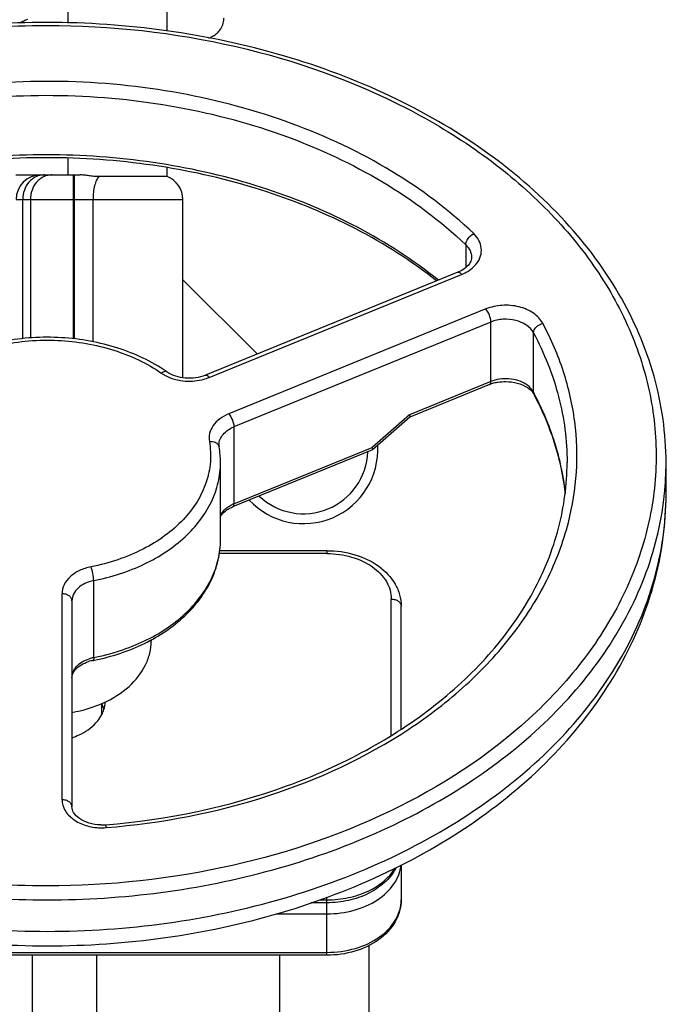
# Model space of a CAD drawing. Units: millimetres. Extents: x -2111 to 3532, y -395 to 3176.
# Drawn here: x -1203 to -1073, y 1597 to 1796 of the extents above; entities that cross this region are included whole.
import ezdxf

# ---------------------------------------------------------------- set-up
doc = ezdxf.new("R2010")
doc.units = ezdxf.units.MM
doc.header["$LTSCALE"] = 46.255
doc.header["$PDMODE"] = 3
doc.header["$PDSIZE"] = 0.3125
doc.layers.get('0').update_dxf_attribs({"linetype": 'CONTINUOUS'})
doc.layers.get('Defpoints').update_dxf_attribs({"linetype": 'CONTINUOUS'})
doc.layers.add('AM_5', color=3, linetype='CONTINUOUS', lineweight=25)
doc.layers.add('BEZUGSACHSEN', color=7, linetype='CONTINUOUS')
doc.layers.add('RUNDUNGEN', color=7, linetype='CONTINUOUS')
doc.styles.get("Standard").update_dxf_attribs({"font": 'txt', "width": 0.7})
doc.dimstyles.new('AM_DIN$0', dxfattribs={"dimtxt": 3.5, "dimasz": 2.5, "dimexe": 1, "dimexo": 1, "dimgap": 1.5, "dimtad": 1, "dimdsep": 46, "dimtxsty": 'STANDARD', "dimcen": 0, "dimclrd": 256, "dimclre": 256, "dimclrt": 2, "dimadec": 0, "dimazin": 2, "dimtp": 0.1, "dimtm": 0.1, "dimtfac": 0.71, "dimtdec": 3, "dimtmove": 0, "dimatfit": 3, "dimfxl": 1, "dimlwd": -1, "dimlwe": -1, "dimarcsym": 0})

# ---------------------------------------------------------------- blocks, each defined once
blk = doc.blocks.new('*D7')
at = {"layer": 'AM_5', "ltscale": 10, "transparency": 16777216}
for p, q in [((-1089.84, 2519.03), (-1911.87, 2519.03)), ((-1910.87, 1307.03), (-1910.87, 2489.03)), ((-1033.84, 1277.03), (-1911.87, 1277.03))]:
    blk.add_line(p, q, dxfattribs=at)
for points in [[(-1915.87, 2489.03), (-1905.87, 2489.03), (-1910.87, 2519.03)], [(-1915.87, 1307.03), (-1905.87, 1307.03), (-1910.87, 1277.03)]]:
    blk.add_solid(points, dxfattribs=at)
at = {"layer": 'Defpoints', "color": 0, "ltscale": 10, "transparency": 16777216}
for p in [(-1910.87, 2519.03), (-1088.84, 2519.03), (-1032.84, 1277.03)]:
    blk.add_point(p, dxfattribs=at)
at = {"layer": 'AM_5', "color": 2, "ltscale": 10, "transparency": 16777216, "insert": (-1943.37, 1798.03), "char_height": 35, "attachment_point": 5, "rotation": 90}
blk.add_mtext('1250', dxfattribs=at)
blk = doc.blocks.new('*D8')
at = {"layer": 'AM_5', "ltscale": 10, "transparency": 16777216}
for p, q in [((-769.63, 2956.09), (-2056.32, 2956.09)), ((-2055.32, 1307.03), (-2055.32, 2926.09)), ((-1033.84, 1277.03), (-2056.32, 1277.03))]:
    blk.add_line(p, q, dxfattribs=at)
for points in [[(-2060.32, 2926.09), (-2050.32, 2926.09), (-2055.32, 2956.09)], [(-2060.32, 1307.03), (-2050.32, 1307.03), (-2055.32, 1277.03)]]:
    blk.add_solid(points, dxfattribs=at)
at = {"layer": 'Defpoints', "color": 0, "ltscale": 10, "transparency": 16777216}
for p in [(-2055.32, 2956.09), (-768.63, 2956.09), (-1032.84, 1277.03)]:
    blk.add_point(p, dxfattribs=at)
at = {"layer": 'AM_5', "color": 2, "ltscale": 10, "transparency": 16777216, "insert": (-2087.82, 2023.35), "char_height": 35, "attachment_point": 5, "rotation": 90}
blk.add_mtext('1700', dxfattribs=at)

msp = doc.modelspace()

# ---------------------------------------------------------------- linework, layer by layer
at = {"color": 7, "linetype": 'Continuous'}
for p, q in [((-1204.208, 1764.346), (-1199.125, 1764.346)), ((-1114.887, 1744.659), (-1165.888, 1723.838)), ((-1108.472, 1721.955), (-1124.609, 1715.367)), ((-1124.588, 1715.38), (-1132.132, 1708.765)), ((-1132.152, 1708.752), (-1160.389, 1697.224)), ((-1132.135, 1708.762), (-1132.15, 1708.753)), ((-1162.837, 1690.629), (-1162.837, 1706.185)), ((-1072.837, 1699.821), (-1072.837, 1706.185)), ((-1141.337, 1688.386), (-1163.003, 1688.386)), ((-1192.837, 1678.256), (-1192.837, 1636.615)), ((-1126.337, 1652.312), (-1126.337, 1677.194)), ((-1176.837, 1670.382), (-1176.837, 1670.123)), ((-1186.837, 1655.245), (-1186.837, 1657.506)), ((-1186.106, 1632.987), (-1186.012, 1632.994)), ((-1126.337, 1624.869), (-1126.337, 1617.797)), ((-1141.337, 1617.211), (-1144.586, 1617.211)), ((-1132.837, 1496.174), (-1132.837, 1608.582)), ((-1141.337, 1606.604), (-1210.337, 1606.604)), ((-1200.837, 1496.624), (-1200.837, 1606.604)), ((-1187.837, 1559.036), (-1187.837, 1606.604)), ((-1150.837, 1496.624), (-1150.837, 1606.604))]:
    msp.add_line(p, q, dxfattribs=at)
at = {"color": 9, "linetype": 'Continuous'}
for p, q in [((-1113.301, 1750.223), (-1113.301, 1745.596)), ((-1165.132, 1723.401), (-1114.131, 1744.221)), ((-1109.228, 1737.242), (-1161.145, 1716.047)), ((-1108.228, 1734.603), (-1160.145, 1713.408)), ((-1108.228, 1722.582), (-1108.228, 1734.603)), ((-1099.615, 1720.407), (-1099.615, 1732.428)), ((-1108.228, 1722.582), (-1124.665, 1715.872)), ((-1124.665, 1715.872), (-1132.208, 1709.257)), ((-1160.145, 1713.408), (-1160.145, 1697.851)), ((-1160.145, 1697.851), (-1132.208, 1709.257)), ((-1141.337, 1688.386), (-1141.337, 1687.8)), ((-1141.337, 1687.8), (-1163.062, 1687.8)), ((-1188.447, 1666.787), (-1188.447, 1682.344)), ((-1194.837, 1638.029), (-1194.837, 1679.671)), ((-1128.337, 1651.082), (-1128.337, 1678.608)), ((-1186.106, 1632.987), (-1186.105, 1632.987)), ((-1141.337, 1606.604), (-1141.337, 1618.302)), ((-1142.842, 1617.797), (-1141.337, 1617.797)), ((-1151.622, 1614.968), (-1141.337, 1614.968)), ((-1210.337, 1607.19), (-1141.337, 1607.19))]:
    msp.add_line(p, q, dxfattribs=at)
at = {"color": 7, "linetype": 'Continuous'}
for points in [[(-1201.819, 1795.745), (-1202.004, 1795.682), (-1202.19, 1795.613), (-1202.378, 1795.536), (-1202.568, 1795.451), (-1202.76, 1795.356), (-1202.955, 1795.249), (-1203.15, 1795.13), (-1203.334, 1795.006)], [(-1165.224, 1792.017), (-1165.069, 1792.075), (-1164.885, 1792.15), (-1164.697, 1792.234), (-1164.506, 1792.328), (-1164.312, 1792.433), (-1164.116, 1792.551), (-1163.919, 1792.683), (-1163.724, 1792.83), (-1163.528, 1792.995), (-1163.333, 1793.18), (-1163.143, 1793.386), (-1162.959, 1793.614), (-1162.786, 1793.861), (-1162.629, 1794.125), (-1162.49, 1794.405), (-1162.371, 1794.698), (-1162.274, 1795.002), (-1162.201, 1795.313), (-1162.152, 1795.629), (-1162.128, 1795.945), (-1162.125, 1796.096)]]:
    msp.add_lwpolyline(points, dxfattribs=at)
for centre, radius, start, end in [((-1192.331, 1697.461), 32.889, 55.268, 56.72268), ((-1105.564, 1714.804), 7.72, 105.77352, 112.12752), ((-1105.334, 1714.013), 8.543, 99.80728, 105.81821), ((-1161.112, 1709.735), 2.034, 180.0458, 189.92047), ((-1181.495, 1706.177), 18.658, 0.02565, 9.90033), ((-1145.637, 1694.018), 52.808, 6.54571, 12.99405), ((-1186.99, 1658.004), 8.34, 101.10825, 107.58358), ((-1197.443, 1711.107), 45.782, 281.14074, 281.50065), ((-1192.783, 1654.323), 6.735, 22.55787, 27.49096), ((-1192.491, 1654.446), 6.418, 17.15484, 22.54641), ((-1192.787, 1658.346), 6.739, 332.52192, 337.2755), ((-1186.835, 1642.244), 9.285, 269.13852, 274.50279), ((-1136.02, 1628.812), 9.759, 331.62829, 332.95104)]:
    msp.add_arc(centre, radius, start, end, dxfattribs=at)
at = {"color": 9, "linetype": 'Continuous'}
for centre, radius, start, end in [((-1169.014, 1733.091), 10.44, 280.83934, 288.71586), ((-1168.891, 1732.721), 10.05, 288.72699, 291.96236), ((-1105.477, 1715.823), 7.297, 105.67297, 112.14309), ((-1154.495, 1691.081), 62.224, 27.70354, 28.1187), ((-1160.124, 1709.732), 3.021, 178.08874, 179.98263), ((-1164.099, 1709.212), 0.999, 9.97595, 15.98464), ((-1146.586, 1694.024), 53.757, 6.27606, 12.74792), ((-1135.533, 1706.193), 62.695, 354.18356, 359.9929), ((-1135.931, 1706.23), 63.095, 353.64899, 354.18686), ((-1157.622, 1691.665), 6.681, 112.18916, 116.44093), ((-1186.958, 1659.205), 7.727, 101.11006, 108.11196), ((-1186.836, 1644.28), 11.906, 268.81133, 273.59814), ((-1186.841, 1644.378), 12.004, 273.58887, 274.2627)]:
    msp.add_arc(centre, radius, start, end, dxfattribs=at)
at = {"color": 7, "linetype": 'Continuous'}
for points, knots in [([(-1197.837, 1795.159), (-1213.901, 1795.159), (-1237.867, 1791.916), (-1267.035, 1780.983), (-1286.081, 1770.038), (-1301.85, 1756.602), (-1313.721, 1741.099), (-1321.14, 1724.075), (-1322.837, 1712.062), (-1322.837, 1706.185)], [0, 0, 0, 0, 0.2853662, 0.4219938, 0.551711, 0.6735511, 0.7876849, 0.8955911, 1, 1, 1, 1]), ([(-1072.837, 1706.185), (-1072.837, 1712.062), (-1074.534, 1724.075), (-1081.953, 1741.099), (-1093.824, 1756.602), (-1109.594, 1770.038), (-1128.639, 1780.983), (-1157.808, 1791.916), (-1181.773, 1795.159), (-1197.837, 1795.159)], [0, 0, 0, 0, 0.1044088, 0.212315, 0.326449, 0.4482892, 0.5780064, 0.714634, 1, 1, 1, 1]), ([(-1119.173, 1742.915), (-1129.293, 1750.951), (-1147.591, 1760.087), (-1173.947, 1766.414), (-1195.265, 1768.319), (-1216.688, 1767.146), (-1243.509, 1761.714), (-1262.354, 1753.224), (-1272.995, 1745.566)], [0, 0, 0, 0, 0.2375858, 0.3660547, 0.4976225, 0.6295283, 0.7589773, 1, 1, 1, 1]), ([(-1112.131, 1747.706), (-1112.131, 1747.36), (-1112.358, 1746.551), (-1112.907, 1745.931), (-1113.255, 1745.631)], [0, 0, 0, 0, 0.4299653, 1, 1, 1, 1]), ([(-1113.255, 1745.631), (-1113.366, 1745.536), (-1113.866, 1745.144), (-1114.435, 1744.843), (-1114.887, 1744.659)], [0, 0, 0, 0, 0.2302974, 1, 1, 1, 1]), ([(-1174.286, 1724.957), (-1177.337, 1726.959), (-1184.319, 1730.078), (-1195.715, 1731.938), (-1207.327, 1731.065), (-1214.699, 1728.599), (-1218.04, 1726.897)], [0, 0, 0, 0, 0.2402599, 0.4954548, 0.7531437, 1, 1, 1, 1]), ([(-1165.888, 1723.838), (-1167.152, 1723.322), (-1169.876, 1722.974), (-1172.539, 1723.759), (-1173.593, 1724.49)], [0, 0, 0, 0, 0.5156905, 1, 1, 1, 1]), ([(-1106.789, 1722.432), (-1106.258, 1722.524), (-1104.232, 1722.689), (-1102.097, 1722.19), (-1100.851, 1721.36)], [0, 0, 0, 0, 0.2646335, 1, 1, 1, 1]), ([(-1100.851, 1721.36), (-1100.734, 1721.282), (-1100.32, 1720.984), (-1099.95, 1720.619), (-1099.732, 1720.32)], [0, 0, 0, 0, 0.2757539, 1, 1, 1, 1]), ([(-1094.181, 1705.892), (-1094.458, 1707.095), (-1095.756, 1711.951), (-1097.722, 1716.623), (-1099.508, 1719.965)], [0, 0, 0, 0, 0.2457718, 1, 1, 1, 1]), ([(-1124.665, 1715.872), (-1124.624, 1715.765), (-1124.576, 1715.621), (-1124.55, 1715.414), (-1124.591, 1715.377)], [0, 0, 0, 0, 0.6748819, 1, 1, 1, 1]), ([(-1132.208, 1709.257), (-1132.168, 1709.149), (-1132.119, 1709.005), (-1132.094, 1708.799), (-1132.135, 1708.762)], [0, 0, 0, 0, 0.6747768, 1, 1, 1, 1]), ([(-1186.012, 1632.994), (-1173.599, 1633.984), (-1155.337, 1637.756), (-1133.424, 1647.528), (-1119.36, 1656.674), (-1107.863, 1667.469), (-1099.317, 1679.585), (-1094.036, 1692.63), (-1092.837, 1701.731), (-1092.837, 1706.185)], [0, 0, 0, 0, 0.2889728, 0.4258521, 0.5552443, 0.6764273, 0.789714, 0.8966427, 1, 1, 1, 1]), ([(-1322.837, 1699.821), (-1322.837, 1693.662), (-1321.095, 1681.134), (-1313.505, 1663.452), (-1301.453, 1647.498), (-1285.58, 1633.805), (-1266.539, 1622.739), (-1237.557, 1611.76), (-1213.763, 1608.504), (-1197.837, 1608.504)], [0, 0, 0, 0, 0.1082812, 0.2191607, 0.3348467, 0.4567806, 0.5853752, 0.7200015, 1, 1, 1, 1]), ([(-1197.837, 1608.504), (-1181.912, 1608.504), (-1158.117, 1611.76), (-1129.135, 1622.739), (-1110.095, 1633.805), (-1094.221, 1647.498), (-1082.17, 1663.452), (-1074.579, 1681.134), (-1072.837, 1693.662), (-1072.837, 1699.821)], [0, 0, 0, 0, 0.2799996, 0.4146259, 0.5432202, 0.6651536, 0.7808391, 0.8917184, 1, 1, 1, 1]), ([(-1162.849, 1695.263), (-1162.784, 1695.382), (-1162.442, 1695.909), (-1161.958, 1696.335), (-1161.551, 1696.61)], [0, 0, 0, 0, 0.2167069, 1, 1, 1, 1]), ([(-1161.551, 1696.61), (-1161.465, 1696.669), (-1161.094, 1696.904), (-1160.699, 1697.098), (-1160.389, 1697.224)], [0, 0, 0, 0, 0.2382639, 1, 1, 1, 1]), ([(-1188.315, 1666.244), (-1184.824, 1666.954), (-1178.231, 1669.105), (-1169.898, 1674.596), (-1165.092, 1680.879), (-1163.162, 1686.405), (-1162.837, 1689.233), (-1162.837, 1690.629)], [0, 0, 0, 0, 0.2812861, 0.5410462, 0.7774777, 0.8897611, 1, 1, 1, 1]), ([(-1141.337, 1688.386), (-1139.438, 1688.386), (-1135.725, 1687.871), (-1130.815, 1685.6), (-1127.8, 1682.467), (-1126.55, 1679.51), (-1126.337, 1677.959), (-1126.337, 1677.194)], [0, 0, 0, 0, 0.2765589, 0.5371061, 0.7752494, 0.8885716, 1, 1, 1, 1]), ([(-1192.837, 1655.7), (-1190.644, 1656.08), (-1186.506, 1657.305), (-1181.271, 1660.553), (-1178.242, 1664.318), (-1177.038, 1667.62), (-1176.837, 1669.298), (-1176.837, 1670.123)], [0, 0, 0, 0, 0.287053, 0.5499314, 0.7842997, 0.8935606, 1, 1, 1, 1]), ([(-1192.837, 1662.7), (-1192.837, 1662.986), (-1192.69, 1663.637), (-1192.039, 1664.554), (-1190.95, 1665.391), (-1190.025, 1665.79), (-1189.51, 1665.954)], [0, 0, 0, 0, 0.1738834, 0.393241, 0.67114, 1, 1, 1, 1]), ([(-1186.571, 1655.743), (-1186.501, 1655.91), (-1186.254, 1656.576), (-1186.12, 1657.285), (-1186.094, 1657.814)], [0, 0, 0, 0, 0.2547211, 1, 1, 1, 1]), ([(-1187.984, 1653.576), (-1187.865, 1653.704), (-1187.421, 1654.218), (-1187.04, 1654.789), (-1186.808, 1655.237)], [0, 0, 0, 0, 0.2573585, 1, 1, 1, 1]), ([(-1192.832, 1650.585), (-1192.349, 1650.746), (-1190.572, 1651.442), (-1188.931, 1652.545), (-1187.984, 1653.576)], [0, 0, 0, 0, 0.266731, 1, 1, 1, 1]), ([(-1186.974, 1632.959), (-1187.787, 1632.971), (-1189.328, 1633.192), (-1191.261, 1634.063), (-1192.517, 1635.25), (-1192.837, 1636.212), (-1192.837, 1636.615)], [0, 0, 0, 0, 0.3258809, 0.6149291, 0.8386425, 1, 1, 1, 1]), ([(-1127.433, 1624.174), (-1128.018, 1623.09), (-1129.668, 1621.068), (-1133.018, 1618.877), (-1137.01, 1617.516), (-1139.881, 1617.211), (-1141.337, 1617.211)], [0, 0, 0, 0, 0.2276617, 0.4714648, 0.7309563, 1, 1, 1, 1]), ([(-1126.337, 1617.797), (-1126.337, 1617.031), (-1126.55, 1615.48), (-1127.8, 1612.523), (-1130.815, 1609.39), (-1135.725, 1607.119), (-1139.438, 1606.604), (-1141.337, 1606.604)], [0, 0, 0, 0, 0.1114274, 0.2247492, 0.462898, 0.723447, 1, 1, 1, 1])]:
    msp.add_open_spline(points, degree=3, knots=knots, dxfattribs=at)
at = {"color": 9, "linetype": 'Continuous'}
for points, knots in [([(-1197.837, 1620.625), (-1213.681, 1620.632), (-1237.311, 1623.813), (-1266.064, 1634.566), (-1284.806, 1645.31), (-1300.295, 1658.472), (-1311.928, 1673.614), (-1319.18, 1690.209), (-1321.651, 1707.6), (-1319.18, 1724.99), (-1311.928, 1741.585), (-1300.295, 1756.727), (-1284.806, 1769.889), (-1266.064, 1780.632), (-1237.311, 1791.387), (-1213.682, 1794.559), (-1197.837, 1794.573)], [0, 0, 0, 0, 0.1433942, 0.2119744, 0.2769857, 0.3378982, 0.3947618, 0.44832, 0.5000013, 0.5516825, 0.6052403, 0.6621031, 0.7230148, 0.7880253, 0.8566048, 1, 1, 1, 1]), ([(-1197.837, 1794.573), (-1185.037, 1794.568), (-1159.96, 1791.834), (-1130.659, 1781.507), (-1110.583, 1769.411), (-1097.952, 1758.97), (-1087.766, 1747.221), (-1080.296, 1734.434), (-1075.763, 1720.917), (-1074.32, 1707.026), (-1076.02, 1693.151), (-1080.801, 1679.682), (-1088.506, 1666.967), (-1102.722, 1651.034), (-1116.576, 1641.735), (-1126.574, 1636.71)], [0, 0, 0, 0, 0.148826, 0.29059, 0.3572516, 0.4205025, 0.4803384, 0.5371207, 0.5915954, 0.6448448, 0.6981478, 0.7527748, 0.8097842, 0.8698912, 1, 1, 1, 1]), ([(-1111.691, 1752.476), (-1116.696, 1757.267), (-1128.301, 1765.966), (-1148.505, 1775.462), (-1171.153, 1781.536), (-1195.122, 1783.879), (-1219.225, 1782.392), (-1242.27, 1777.134), (-1263.112, 1768.375), (-1275.298, 1760.123), (-1280.637, 1755.522)], [0, 0, 0, 0, 0.1138925, 0.23615, 0.3649402, 0.4974413, 0.6303265, 0.7602185, 0.8841416, 1, 1, 1, 1]), ([(-1279.09, 1753.212), (-1268.311, 1762.524), (-1248.072, 1772.927), (-1218.839, 1779.571), (-1195.173, 1781.044), (-1171.637, 1778.73), (-1142.976, 1771.073), (-1123.419, 1759.934), (-1113.301, 1750.223)], [0, 0, 0, 0, 0.23918, 0.3693864, 0.5025931, 0.6354147, 0.7645167, 1, 1, 1, 1]), ([(-1118.817, 1743.055), (-1128.94, 1751.236), (-1147.324, 1760.545), (-1173.839, 1766.98), (-1195.285, 1768.915), (-1216.835, 1767.715), (-1243.812, 1762.18), (-1262.745, 1753.523), (-1273.391, 1745.723)], [0, 0, 0, 0, 0.237762, 0.3661897, 0.4976917, 0.6295253, 0.7589122, 1, 1, 1, 1]), ([(-1113.301, 1750.223), (-1113.301, 1750.667), (-1112.862, 1751.587), (-1112.14, 1752.241), (-1111.691, 1752.476)], [0, 0, 0, 0, 0.4669955, 1, 1, 1, 1]), ([(-1111.057, 1746.479), (-1110.725, 1746.925), (-1110.205, 1747.907), (-1110.046, 1749.565), (-1110.56, 1751.175), (-1111.273, 1752.069), (-1111.691, 1752.476)], [0, 0, 0, 0, 0.2521422, 0.4914591, 0.7356259, 1, 1, 1, 1]), ([(-1113.301, 1750.223), (-1112.946, 1749.882), (-1112.358, 1749.112), (-1112.131, 1748.159), (-1112.131, 1747.706)], [0, 0, 0, 0, 0.5206949, 1, 1, 1, 1]), ([(-1114.131, 1744.221), (-1113.815, 1744.353), (-1112.66, 1744.9), (-1111.617, 1745.728), (-1111.057, 1746.479)], [0, 0, 0, 0, 0.2680177, 1, 1, 1, 1]), ([(-1114.887, 1744.659), (-1114.781, 1744.702), (-1114.447, 1744.593), (-1114.25, 1744.367), (-1114.131, 1744.221)], [0, 0, 0, 0, 0.3795407, 1, 1, 1, 1]), ([(-1097.744, 1734.342), (-1098.186, 1735.153), (-1099.632, 1736.637), (-1102.577, 1737.854), (-1105.935, 1738.152), (-1108.189, 1737.659), (-1109.228, 1737.242)], [0, 0, 0, 0, 0.2174353, 0.4675766, 0.7363637, 1, 1, 1, 1]), ([(-1108.228, 1734.603), (-1108.228, 1735.066), (-1108.485, 1736.004), (-1108.919, 1736.864), (-1109.228, 1737.242)], [0, 0, 0, 0, 0.4872731, 1, 1, 1, 1]), ([(-1099.615, 1732.428), (-1099.942, 1733.039), (-1101.034, 1734.147), (-1103.239, 1735.064), (-1105.758, 1735.283), (-1107.45, 1734.92), (-1108.228, 1734.603)], [0, 0, 0, 0, 0.2174611, 0.4675726, 0.7363418, 1, 1, 1, 1]), ([(-1099.615, 1732.428), (-1099.615, 1732.627), (-1099.457, 1733.182), (-1098.8, 1733.901), (-1098.118, 1734.242), (-1097.744, 1734.342)], [0, 0, 0, 0, 0.210992, 0.5894556, 1, 1, 1, 1]), ([(-1092.553, 1694.104), (-1091.702, 1697.423), (-1090.615, 1704.218), (-1090.958, 1714.556), (-1093.286, 1724.755), (-1096.078, 1731.213), (-1097.744, 1734.342)], [0, 0, 0, 0, 0.2478388, 0.4942076, 0.7436012, 1, 1, 1, 1]), ([(-1099.615, 1732.428), (-1097.437, 1728.352), (-1094.024, 1719.807), (-1092.837, 1710.667), (-1092.837, 1706.185)], [0, 0, 0, 0, 0.5076483, 1, 1, 1, 1]), ([(-1217.711, 1726.228), (-1214.454, 1727.954), (-1207.203, 1730.479), (-1195.729, 1731.358), (-1184.494, 1729.472), (-1177.671, 1726.286), (-1174.733, 1724.26)], [0, 0, 0, 0, 0.2463149, 0.505403, 0.7615503, 1, 1, 1, 1]), ([(-1173.593, 1724.49), (-1173.659, 1724.535), (-1174.055, 1724.675), (-1174.471, 1724.449), (-1174.733, 1724.26)], [0, 0, 0, 0, 0.1982861, 1, 1, 1, 1]), ([(-1174.733, 1724.26), (-1174.544, 1724.131), (-1173.733, 1723.624), (-1172.837, 1723.257), (-1172.139, 1723.057)], [0, 0, 0, 0, 0.2401651, 1, 1, 1, 1]), ([(-1165.888, 1723.838), (-1165.781, 1723.881), (-1165.447, 1723.772), (-1165.251, 1723.546), (-1165.132, 1723.401)], [0, 0, 0, 0, 0.3795407, 1, 1, 1, 1]), ([(-1172.139, 1723.057), (-1171.733, 1722.941), (-1170.065, 1722.574), (-1168.312, 1722.596), (-1167.051, 1722.837)], [0, 0, 0, 0, 0.2473753, 1, 1, 1, 1]), ([(-1108.472, 1721.955), (-1108.432, 1721.972), (-1108.243, 1722.123), (-1108.228, 1722.393), (-1108.228, 1722.582)], [0, 0, 0, 0, 0.1856642, 1, 1, 1, 1]), ([(-1100.452, 1721.476), (-1101.31, 1722.274), (-1103.689, 1723.297), (-1106.22, 1723.195), (-1107.449, 1722.849)], [0, 0, 0, 0, 0.4787358, 1, 1, 1, 1]), ([(-1099.615, 1720.407), (-1099.667, 1720.504), (-1099.899, 1720.894), (-1100.2, 1721.241), (-1100.452, 1721.476)], [0, 0, 0, 0, 0.2409106, 1, 1, 1, 1]), ([(-1094.154, 1705.886), (-1094.427, 1707.094), (-1095.704, 1711.962), (-1097.641, 1716.652), (-1099.404, 1720.009)], [0, 0, 0, 0, 0.2462935, 1, 1, 1, 1]), ([(-1161.145, 1716.047), (-1161.79, 1715.778), (-1162.976, 1715.14), (-1164.356, 1713.781), (-1165.142, 1712.16), (-1165.173, 1710.998), (-1165.085, 1710.455)], [0, 0, 0, 0, 0.2842708, 0.5419501, 0.7762141, 1, 1, 1, 1]), ([(-1161.145, 1716.047), (-1160.837, 1715.669), (-1160.403, 1714.808), (-1160.145, 1713.871), (-1160.145, 1713.408)], [0, 0, 0, 0, 0.5127269, 1, 1, 1, 1]), ([(-1163.143, 1709.833), (-1163.131, 1710.198), (-1162.963, 1710.952), (-1162.082, 1712.353), (-1160.959, 1713.076), (-1160.145, 1713.408)], [0, 0, 0, 0, 0.2238296, 0.4616399, 1, 1, 1, 1]), ([(-1165.085, 1710.455), (-1164.853, 1709.093), (-1164.71, 1706.287), (-1165.581, 1702.11), (-1167.485, 1698.13), (-1170.342, 1694.474), (-1174.053, 1691.249), (-1180.102, 1687.56), (-1185.353, 1685.843), (-1188.983, 1685.12)], [0, 0, 0, 0, 0.1077895, 0.21663, 0.3296205, 0.4490662, 0.5761999, 0.7111476, 1, 1, 1, 1]), ([(-1165.085, 1710.455), (-1164.661, 1710.492), (-1164.016, 1710.41), (-1163.369, 1709.958), (-1163.184, 1709.645), (-1163.139, 1709.487)], [0, 0, 0, 0, 0.5497187, 0.786889, 1, 1, 1, 1]), ([(-1188.447, 1682.344), (-1184.913, 1683.04), (-1178.261, 1685.159), (-1169.883, 1690.571), (-1165.068, 1696.736), (-1163.155, 1702.112), (-1162.837, 1704.842), (-1162.837, 1706.185)], [0, 0, 0, 0, 0.2867208, 0.549067, 0.7835261, 0.8930905, 1, 1, 1, 1]), ([(-1322.837, 1699.821), (-1322.837, 1694.017), (-1321.153, 1682.14), (-1313.783, 1665.285), (-1301.961, 1649.894), (-1286.221, 1636.519), (-1267.173, 1625.601), (-1237.953, 1614.673), (-1213.939, 1611.433), (-1197.837, 1611.433)], [0, 0, 0, 0, 0.1033626, 0.2104786, 0.3242046, 0.4460282, 0.5760497, 0.7132096, 1, 1, 1, 1]), ([(-1197.837, 1611.433), (-1181.735, 1611.433), (-1157.722, 1614.673), (-1128.501, 1625.6), (-1109.454, 1636.519), (-1093.713, 1649.894), (-1081.891, 1665.285), (-1074.521, 1682.14), (-1072.837, 1694.018), (-1072.837, 1699.821)], [0, 0, 0, 0, 0.2867869, 0.423947, 0.5539696, 0.6757945, 0.7895214, 0.8966377, 1, 1, 1, 1]), ([(-1322.452, 1699.25), (-1321.836, 1693.717), (-1319.045, 1682.527), (-1310.645, 1666.926), (-1298.358, 1652.787), (-1282.658, 1640.567), (-1264.087, 1630.633), (-1236.015, 1620.735), (-1213.158, 1617.797), (-1197.837, 1617.797)], [0, 0, 0, 0, 0.1033855, 0.2113781, 0.3261601, 0.4487079, 0.5788533, 0.7154959, 1, 1, 1, 1]), ([(-1197.837, 1617.797), (-1182.516, 1617.797), (-1159.659, 1620.735), (-1131.587, 1630.633), (-1113.016, 1640.567), (-1097.316, 1652.787), (-1085.029, 1666.926), (-1076.629, 1682.527), (-1073.839, 1693.717), (-1073.223, 1699.25)], [0, 0, 0, 0, 0.2845041, 0.4211467, 0.5512921, 0.6738399, 0.7886219, 0.8966145, 1, 1, 1, 1]), ([(-1160.389, 1697.224), (-1160.35, 1697.241), (-1160.16, 1697.393), (-1160.145, 1697.662), (-1160.145, 1697.851)], [0, 0, 0, 0, 0.1856642, 1, 1, 1, 1]), ([(-1162.839, 1695.515), (-1162.77, 1695.663), (-1162.433, 1696.265), (-1161.936, 1696.768), (-1161.516, 1697.084)], [0, 0, 0, 0, 0.2373004, 1, 1, 1, 1]), ([(-1161.516, 1697.084), (-1161.446, 1697.136), (-1161.153, 1697.345), (-1160.84, 1697.526), (-1160.597, 1697.647)], [0, 0, 0, 0, 0.244168, 1, 1, 1, 1]), ([(-1185.948, 1632.407), (-1174.824, 1633.297), (-1153.392, 1637.377), (-1129.045, 1648.608), (-1113.204, 1660.778), (-1103.727, 1670.921), (-1096.636, 1682.04), (-1093.587, 1690.072), (-1092.553, 1694.104)], [0, 0, 0, 0, 0.281981, 0.5459072, 0.6687348, 0.7848627, 0.8948433, 1, 1, 1, 1]), ([(-1188.447, 1666.787), (-1184.913, 1667.483), (-1178.261, 1669.602), (-1169.883, 1675.014), (-1165.068, 1681.18), (-1163.155, 1686.556), (-1162.837, 1689.286), (-1162.837, 1690.629)], [0, 0, 0, 0, 0.2867208, 0.549067, 0.7835261, 0.8930905, 1, 1, 1, 1]), ([(-1141.337, 1687.8), (-1139.662, 1687.794), (-1136.412, 1687.363), (-1132.158, 1685.445), (-1129.561, 1682.852), (-1128.514, 1680.446), (-1128.342, 1679.211), (-1128.337, 1678.608)], [0, 0, 0, 0, 0.2874498, 0.5543135, 0.7890741, 0.8964251, 1, 1, 1, 1]), ([(-1188.983, 1685.12), (-1189.791, 1684.958), (-1191.313, 1684.48), (-1193.225, 1683.236), (-1194.522, 1681.594), (-1194.833, 1680.288), (-1194.837, 1679.671)], [0, 0, 0, 0, 0.2871316, 0.5498068, 0.7845992, 1, 1, 1, 1]), ([(-1188.447, 1682.344), (-1188.447, 1682.813), (-1188.583, 1683.754), (-1188.809, 1684.677), (-1188.983, 1685.12)], [0, 0, 0, 0, 0.4962947, 1, 1, 1, 1]), ([(-1188.447, 1682.344), (-1189.053, 1682.224), (-1190.193, 1681.862), (-1191.629, 1680.931), (-1192.599, 1679.698), (-1192.837, 1678.72), (-1192.837, 1678.256)], [0, 0, 0, 0, 0.2871071, 0.5498252, 0.7846054, 1, 1, 1, 1]), ([(-1192.837, 1678.256), (-1192.837, 1678.444), (-1192.959, 1678.846), (-1193.425, 1679.307), (-1194.08, 1679.603), (-1194.579, 1679.671), (-1194.837, 1679.671)], [0, 0, 0, 0, 0.2094669, 0.4446559, 0.7120303, 1, 1, 1, 1]), ([(-1128.337, 1678.608), (-1128.079, 1678.608), (-1127.58, 1678.54), (-1126.925, 1678.244), (-1126.459, 1677.784), (-1126.337, 1677.381), (-1126.337, 1677.194)], [0, 0, 0, 0, 0.2879697, 0.5553441, 0.7905332, 1, 1, 1, 1]), ([(-1192.837, 1662.7), (-1192.837, 1663.105), (-1192.659, 1663.95), (-1191.915, 1665.066), (-1190.781, 1665.973), (-1189.857, 1666.386), (-1189.36, 1666.549)], [0, 0, 0, 0, 0.2199045, 0.4556253, 0.7155103, 1, 1, 1, 1]), ([(-1188.447, 1666.787), (-1188.447, 1666.643), (-1188.447, 1666.457), (-1188.531, 1666.2), (-1188.597, 1666.187)], [0, 0, 0, 0, 0.6801766, 1, 1, 1, 1]), ([(-1126.574, 1636.71), (-1137.27, 1631.334), (-1160.707, 1623.251), (-1185.294, 1620.636), (-1197.837, 1620.625)], [0, 0, 0, 0, 0.4883256, 1, 1, 1, 1]), ([(-1192.837, 1636.615), (-1192.837, 1636.802), (-1192.959, 1637.205), (-1193.425, 1637.666), (-1194.08, 1637.962), (-1194.579, 1638.029), (-1194.837, 1638.029)], [0, 0, 0, 0, 0.2094668, 0.4446559, 0.7120303, 1, 1, 1, 1]), ([(-1194.837, 1638.029), (-1194.831, 1637.295), (-1194.376, 1635.719), (-1192.575, 1633.895), (-1190.039, 1632.696), (-1188.091, 1632.398), (-1187.083, 1632.377)], [0, 0, 0, 0, 0.2100117, 0.445033, 0.7118373, 1, 1, 1, 1]), ([(-1186.105, 1632.987), (-1186.089, 1632.987), (-1186.058, 1632.921), (-1186.027, 1632.82), (-1185.985, 1632.631), (-1185.961, 1632.49), (-1185.948, 1632.407)], [0, 0, 0, 0, 0.0824921, 0.2778637, 0.5882056, 1, 1, 1, 1]), ([(-1141.337, 1614.968), (-1139.488, 1614.968), (-1135.892, 1615.435), (-1131.131, 1617.467), (-1128.127, 1620.222), (-1126.761, 1622.813), (-1126.44, 1624.166), (-1126.374, 1624.834)], [0, 0, 0, 0, 0.2853233, 0.5518435, 0.788277, 0.8963829, 1, 1, 1, 1]), ([(-1141.337, 1617.797), (-1139.884, 1617.797), (-1137.022, 1618.093), (-1132.004, 1619.707), (-1128.747, 1622.21), (-1127.509, 1624.294)], [0, 0, 0, 0, 0.2757568, 0.5400879, 1, 1, 1, 1]), ([(-1141.337, 1607.19), (-1139.405, 1607.19), (-1135.655, 1607.698), (-1130.745, 1609.906), (-1127.751, 1612.901), (-1126.54, 1615.675), (-1126.337, 1617.1), (-1126.337, 1617.797)], [0, 0, 0, 0, 0.2874516, 0.5543051, 0.7890379, 0.8964384, 1, 1, 1, 1])]:
    msp.add_open_spline(points, degree=3, knots=knots, dxfattribs=at)
at = {"color": 7, "linetype": 'Continuous'}
msp.add_open_spline([(-1099.732, 1720.32), (-1099.65, 1720.207), (-1099.574, 1720.088), (-1099.508, 1719.965)], degree=3, dxfattribs=at)
at = {"color": 9, "linetype": 'Continuous'}
msp.add_open_spline([(-1099.615, 1720.407), (-1099.615, 1720.256), (-1099.579, 1720.099), (-1099.508, 1719.965)], degree=3, dxfattribs=at)
at = {"layer": 'BEZUGSACHSEN', "color": 7, "linetype": 'Continuous'}
for p, q in [((-1193.625, 1795.042), (-1193.625, 1849.346)), ((-1173.625, 1793.407), (-1173.625, 1849.346)), ((-1193.625, 1764.346), (-1193.625, 1767.729)), ((-1173.625, 1764.011), (-1173.625, 1765.769)), ((-1170.425, 1743.156), (-1155.392, 1728.123))]:
    msp.add_line(p, q, dxfattribs=at)
at = {"layer": 'RUNDUNGEN', "color": 7, "linetype": 'Continuous'}
for p, q in [((-1173.625, 1793.407), (-1173.625, 1849.346)), ((-1173.625, 1764.011), (-1173.625, 1765.769)), ((-1199.125, 1764.346), (-1191.186, 1764.346)), ((-1173.625, 1764.011), (-1187.381, 1764.011)), ((-1170.425, 1723.329), (-1170.425, 1759.346)), ((-1170.425, 1743.156), (-1155.392, 1728.123))]:
    msp.add_line(p, q, dxfattribs=at)
at = {"layer": 'RUNDUNGEN', "color": 9, "linetype": 'Continuous'}
for p, q in [((-1192.578, 1764.346), (-1192.578, 1731.22)), ((-1192.342, 1731.2), (-1192.342, 1764.346)), ((-1204.125, 1759.346), (-1170.425, 1759.346)), ((-1202.785, 1731.26), (-1202.785, 1759.346)), ((-1201.238, 1759.346), (-1201.238, 1731.37)), ((-1188.585, 1730.619), (-1188.585, 1759.346))]:
    msp.add_line(p, q, dxfattribs=at)
at = {"layer": 'RUNDUNGEN', "color": 7, "linetype": 'Continuous'}
for centre, radius, start, end in [((-1199.125, 1759.346), 5, 90, 180), ((-1175.425, 1759.346), 5, 0, 68.8998), ((-1146.064, 1708.846), 15, 223.0897, 3.1782)]:
    msp.add_arc(centre, radius, start, end, dxfattribs=at)
at = {"layer": 'RUNDUNGEN', "color": 9, "linetype": 'Continuous'}
msp.add_arc((-1146.064, 1708.846), 13, 226.49407, 357.92924, dxfattribs=at)
for points, knots in [([(-1198.455, 1764.346), (-1198.738, 1764.346), (-1199.311, 1764.28), (-1200.131, 1763.991), (-1200.886, 1763.522), (-1201.774, 1762.676), (-1202.57, 1761.275), (-1202.785, 1759.993), (-1202.785, 1759.346)], [0, 0, 0, 0, 0.1163056, 0.2340382, 0.3543787, 0.4780389, 0.7344046, 1, 1, 1, 1]), ([(-1196.908, 1764.346), (-1197.191, 1764.346), (-1197.764, 1764.28), (-1198.584, 1763.991), (-1199.339, 1763.522), (-1200.227, 1762.676), (-1201.023, 1761.275), (-1201.238, 1759.993), (-1201.238, 1759.346)], [0, 0, 0, 0, 0.1163056, 0.2340382, 0.3543787, 0.4780389, 0.7344046, 1, 1, 1, 1]), ([(-1187.381, 1764.011), (-1187.588, 1763.798), (-1187.945, 1763.199), (-1188.302, 1762.114), (-1188.533, 1760.792), (-1188.584, 1759.84), (-1188.584, 1759.346)], [0, 0, 0, 0, 0.1814306, 0.4179955, 0.697469, 1, 1, 1, 1])]:
    msp.add_open_spline(points, degree=3, knots=knots, dxfattribs=at)
at = {"layer": 'RUNDUNGEN', "color": 7, "linetype": 'Continuous'}
msp.add_open_spline([(-1187.381, 1764.011), (-1187.737, 1764.011), (-1188.428, 1764.041), (-1189.42, 1764.161), (-1190.327, 1764.293), (-1190.91, 1764.346), (-1191.186, 1764.346)], degree=3, knots=[0, 0, 0, 0, 0.2796308, 0.5420746, 0.7836455, 1, 1, 1, 1], dxfattribs=at)

# ---------------------------------------------------------------- dimensions: what is measured, and where the dimension line sits
at = {"layer": 'AM_5', "ltscale": 10}
for base, p2, text, picture, middle in [((-2055.317, 2956.091), (-768.634, 2956.091), '1700', '*D8', (-2055.317, 2023.351)), ((-1910.867, 2519.029), (-1088.837, 2519.029), '1250', '*D7', (-1910.867, 1798.029))]:
    dim = msp.add_linear_dim(base=base, p1=(-1032.837, 1277.029), p2=p2, angle=90, text=text, dimstyle='AM_DIN$0', override={"dimtxt": 35, "dimasz": 30, "dimgap": 15, "dimsah": 1}, dxfattribs=at)
    dim.commit()
    dim.dimension.update_dxf_attribs({"geometry": picture, "text_midpoint": middle, "dimtype": 160})

doc.saveas('drawing.dxf')
